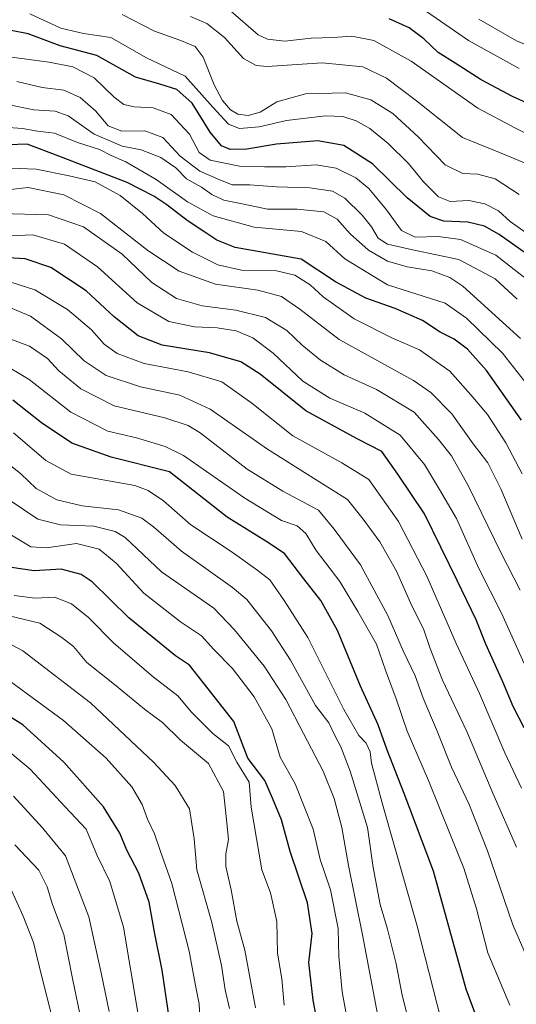
# Model space of a CAD drawing. Units: metres. Extents: x 583149 to 586573, y 4763638 to 4765994.
# Drawn here: x 584059 to 584191, y 4763884 to 4764146 of the extents above; entities that cross this region are included whole.
import ezdxf

# ---------------------------------------------------------------- set-up
doc = ezdxf.new("R2010")
doc.units = ezdxf.units.M
doc.header["$MEASUREMENT"] = 0
doc.layers.add('Curva de nivel maestra', color=36, linetype='Continuous', lineweight=30)
doc.layers.add('Curva de nivel normal', color=36, linetype='Continuous', lineweight=0)

# ---------------------------------------------------------------- blocks, each defined once
blk = doc.blocks.new('*U172')
at = {"layer": 'Curva de nivel normal', "color": 36, "linetype": 'Continuous', "lineweight": 0}
blk.add_polyline3d([(584053.96, 4764094.05, 385), (584066.58, 4764093.74, 385), (584075.94, 4764090.51, 385), (584086.22, 4764083.21, 385), (584094.07, 4764075.72, 385), (584100.68, 4764071.46, 385), (584107.45, 4764069.56, 385), (584116.45, 4764068.37, 385), (584124.37, 4764066.39, 385), (584130.01, 4764062.96, 385), (584134.12, 4764059.02, 385), (584138.97, 4764055.08, 385), (584145.22, 4764051.18, 385), (584153.89, 4764047.25, 385), (584163.9, 4764041.28, 385), (584170.31, 4764033.99, 385), (584173.81, 4764029.69, 385), (584178.28, 4764021.78, 385), (584187.02, 4764003.74, 385), (584192.07, 4763993.99, 385)], dxfattribs=at)
blk = doc.blocks.new('*U176')
at = {"layer": 'Curva de nivel normal', "color": 36, "linetype": 'Continuous', "lineweight": 0}
blk.add_polyline3d([(584053.4, 4764117.05, 405), (584059.7, 4764116.69, 405), (584063.67, 4764115.9, 405), (584068.17, 4764115.4, 405), (584074.34, 4764112.9, 405), (584080.14, 4764111.03, 405), (584083.27, 4764109.5, 405), (584087.19, 4764107.76, 405), (584095.21, 4764103.11, 405), (584103.58, 4764097.14, 405), (584110.43, 4764093.47, 405), (584121.33, 4764090.44, 405), (584133.87, 4764089.24, 405), (584140.39, 4764086.62, 405), (584145.47, 4764082.03, 405), (584156.78, 4764075.07, 405), (584172.12, 4764070.26, 405), (584177.77, 4764066.23, 405), (584187.36, 4764056.95, 405), (584198.07, 4764043.28, 405)], dxfattribs=at)
blk = doc.blocks.new('*U177')
at = {"layer": 'Curva de nivel normal', "color": 36, "linetype": 'Continuous', "lineweight": 0}
blk.add_polyline3d([(584192.57, 4764024.86, 395), (584188.27, 4764033.07, 395), (584183.37, 4764040.66, 395), (584178.99, 4764045.89, 395), (584173.32, 4764052.14, 395), (584165.32, 4764057.82, 395), (584157.9, 4764061.05, 395), (584147.88, 4764066.03, 395), (584139.7, 4764071.93, 395), (584136.18, 4764075.07, 395), (584132.11, 4764077.68, 395), (584127.28, 4764078.82, 395), (584117.97, 4764078.96, 395), (584111.62, 4764080.45, 395), (584104.9, 4764083.79, 395), (584097.25, 4764088.81, 395), (584091.63, 4764094.02, 395), (584085.66, 4764098.86, 395), (584078.99, 4764102.51, 395), (584072.12, 4764104.08, 395), (584063.34, 4764105.82, 395), (584056.5, 4764106.12, 395)], dxfattribs=at)
blk = doc.blocks.new('*U186')
at = {"layer": 'Curva de nivel normal', "color": 36, "linetype": 'Continuous', "lineweight": 0}
blk.add_polyline3d([(584181.12, 4764145.72, 460), (584191.12, 4764139.97, 460), (584206.46, 4764133.58, 460), (584210.14, 4764131.71, 460), (584215.78, 4764127.19, 460), (584226.16, 4764116.38, 460), (584235.73, 4764108.56, 460), (584246.17, 4764098.8, 460), (584254.21, 4764089.22, 460), (584259.38, 4764081.74, 460), (584262.93, 4764077.91, 460), (584266.78, 4764076.82, 460), (584271.11, 4764077.34, 460), (584278.76, 4764079.93, 460), (584292.56, 4764085.68, 460), (584300.47, 4764089.93, 460), (584309.52, 4764096.26, 460), (584318.35, 4764100.97, 460), (584331.45, 4764106, 460), (584345.45, 4764111.64, 460), (584373.78, 4764127.2, 460)], dxfattribs=at)
blk = doc.blocks.new('*U192')
at = {"layer": 'Curva de nivel normal', "color": 36, "linetype": 'Continuous', "lineweight": 0}
blk.add_polyline3d([(584163.41, 4764150.31, 455), (584178.33, 4764140.03, 455), (584191.79, 4764132.58, 455)], dxfattribs=at)
blk = doc.blocks.new('*U194')
at = {"layer": 'Curva de nivel normal', "color": 36, "linetype": 'Continuous', "lineweight": 0}
blk.add_polyline3d([(584054.11, 4764135.98, 420), (584066.78, 4764134.25, 420), (584073.11, 4764133.04, 420), (584078.78, 4764130.1, 420), (584084.07, 4764125, 420), (584086.61, 4764123.06, 420), (584089.4, 4764122.39, 420), (584094.47, 4764122.17, 420), (584099.19, 4764120.34, 420), (584104.13, 4764115.17, 420), (584106.68, 4764110.31, 420), (584109.6, 4764108.26, 420), (584117.42, 4764106.64, 420), (584124.06, 4764106.48, 420), (584129.72, 4764106.42, 420), (584137.78, 4764107.02, 420), (584143.16, 4764106.09, 420), (584148.39, 4764103.53, 420), (584151.83, 4764100.72, 420), (584156.55, 4764095.04, 420), (584160.53, 4764089.53, 420), (584164.11, 4764087.8, 420), (584170.3, 4764087.94, 420), (584176.19, 4764087.15, 420), (584185.56, 4764082.96, 420), (584197.77, 4764073.54, 420)], dxfattribs=at)
blk = doc.blocks.new('*U197')
at = {"layer": 'Curva de nivel normal', "color": 36, "linetype": 'Continuous', "lineweight": 0}
blk.add_polyline3d([(584189.3, 4763883.66, 355), (584183.48, 4763897.55, 355), (584180.48, 4763909.25, 355), (584177.08, 4763920.09, 355), (584173.5, 4763928.86, 355), (584167.72, 4763943.39, 355), (584162.03, 4763956.5, 355), (584159.09, 4763965.09, 355), (584156.28, 4763972.66, 355), (584153.85, 4763979.56, 355), (584148.88, 4763988.24, 355), (584144.06, 4763996.24, 355), (584137.83, 4764004.52, 355), (584135.02, 4764009, 355), (584132.78, 4764011.01, 355), (584128.59, 4764012.48, 355), (584118.82, 4764018.39, 355), (584102.54, 4764029.73, 355), (584097.61, 4764032.14, 355), (584089.98, 4764034.4, 355), (584082.43, 4764036.18, 355), (584072.53, 4764041.29, 355), (584061.48, 4764049.91, 355), (584053.64, 4764054.54, 355)], dxfattribs=at)
blk = doc.blocks.new('*U200')
at = {"layer": 'Curva de nivel normal', "color": 36, "linetype": 'Continuous', "lineweight": 0}
blk.add_polyline3d([(584107.14, 4763874.34, 305), (584106.68, 4763884.01, 305), (584105.66, 4763889.34, 305), (584104.03, 4763898.01, 305), (584099.43, 4763916.01, 305), (584096.28, 4763924.72, 305), (584094.79, 4763929.16, 305), (584092.97, 4763933.05, 305), (584091.53, 4763937.01, 305), (584088.8, 4763941.64, 305), (584081.91, 4763949.26, 305), (584070.56, 4763959.28, 305), (584056.61, 4763969.56, 305)], dxfattribs=at)
blk = doc.blocks.new('*U205')
at = {"layer": 'Curva de nivel normal', "color": 36, "linetype": 'Continuous', "lineweight": 0}
blk.add_polyline3d([(584052.5, 4764100.01, 390), (584061.15, 4764101, 390), (584070.7, 4764099, 390), (584080.46, 4764094.02, 390), (584093, 4764084.18, 390), (584101.35, 4764078.71, 390), (584111.06, 4764075.24, 390), (584122.26, 4764073.67, 390), (584128.58, 4764071.98, 390), (584133.47, 4764068.6, 390), (584143.88, 4764060.54, 390), (584163.67, 4764049.66, 390), (584168.3, 4764046.51, 390), (584173.9, 4764040.84, 390), (584179.54, 4764032.86, 390), (584183.44, 4764027.76, 390), (584186.95, 4764020.88, 390), (584192.58, 4764007.51, 390)], dxfattribs=at)
blk = doc.blocks.new('*U208')
at = {"layer": 'Curva de nivel normal', "color": 36, "linetype": 'Continuous', "lineweight": 0}
blk.add_polyline3d([(584058.14, 4764129.13, 415), (584064.92, 4764127.53, 415), (584070.64, 4764126.87, 415), (584074.99, 4764124.88, 415), (584079.08, 4764121.31, 415), (584082.47, 4764117.36, 415), (584086.13, 4764115.93, 415), (584092.24, 4764116.07, 415), (584097.04, 4764114.25, 415), (584101.67, 4764109.33, 415), (584106.85, 4764105.28, 415), (584112.15, 4764103.04, 415), (584115.48, 4764101.71, 415), (584120.16, 4764101.7, 415), (584127.28, 4764101.11, 415), (584136.11, 4764100.86, 415), (584142.11, 4764099.95, 415), (584145.42, 4764098.14, 415), (584150.03, 4764093.59, 415), (584152.52, 4764090.49, 415), (584154.27, 4764087.48, 415), (584156.74, 4764085.92, 415), (584163.88, 4764084.28, 415), (584175.72, 4764081.82, 415), (584185.38, 4764076.69, 415), (584191.3, 4764071.25, 415)], dxfattribs=at)
blk = doc.blocks.new('*U209')
at = {"layer": 'Curva de nivel normal', "color": 36, "linetype": 'Continuous', "lineweight": 0}
blk.add_polyline3d([(584164.62, 4763870.77, 340), (584160.68, 4763886.31, 340), (584159.07, 4763894.66, 340), (584156.81, 4763903.82, 340), (584154.84, 4763910.43, 340), (584152.93, 4763920.21, 340), (584151.44, 4763930.86, 340), (584146.89, 4763945.83, 340), (584144.41, 4763952.33, 340), (584142.74, 4763955.28, 340), (584141.15, 4763958.68, 340), (584137.6, 4763963.3, 340), (584131.02, 4763975.32, 340), (584125.94, 4763983.17, 340), (584119.36, 4763991.48, 340), (584115.52, 4763994.68, 340), (584101.98, 4764004.31, 340), (584094.55, 4764010.78, 340), (584091.46, 4764013.09, 340), (584085.22, 4764015.3, 340), (584075.58, 4764016.33, 340), (584068.78, 4764017.95, 340), (584063.31, 4764020.98, 340), (584059.2, 4764024.88, 340), (584051.75, 4764030.82, 340)], dxfattribs=at)
blk = doc.blocks.new('*U210')
at = {"layer": 'Curva de nivel normal', "color": 36, "linetype": 'Continuous', "lineweight": 0}
blk.add_polyline3d([(584192.2, 4764060.86, 410), (584176.8, 4764074.74, 410), (584173.37, 4764077.02, 410), (584168.58, 4764078.82, 410), (584161.99, 4764079.91, 410), (584156.74, 4764081.43, 410), (584151.72, 4764084.31, 410), (584146.82, 4764088.63, 410), (584143.39, 4764092.56, 410), (584139.86, 4764094.5, 410), (584132.73, 4764095.19, 410), (584124.88, 4764095.18, 410), (584118.56, 4764096.54, 410), (584113.26, 4764097.63, 410), (584110.02, 4764099.09, 410), (584107.3, 4764101.02, 410), (584103.3, 4764103.24, 410), (584100.45, 4764106.16, 410), (584096.49, 4764108.97, 410), (584091.29, 4764110.94, 410), (584086.16, 4764111.93, 410), (584078.78, 4764115.18, 410), (584071.84, 4764120.01, 410), (584068.4, 4764121.29, 410), (584062.7, 4764121.6, 410), (584055.73, 4764123.07, 410)], dxfattribs=at)
blk = doc.blocks.new('*U211')
at = {"layer": 'Curva de nivel normal', "color": 36, "linetype": 'Continuous', "lineweight": 0}
blk.add_polyline3d([(584155.52, 4763873.8, 335), (584150.14, 4763902.32, 335), (584146.41, 4763920.79, 335), (584144.62, 4763930.84, 335), (584142.6, 4763938.56, 335), (584139.68, 4763945.86, 335), (584134.4, 4763955.84, 335), (584129.77, 4763964.91, 335), (584123.94, 4763973.76, 335), (584116.1, 4763983.36, 335), (584110.57, 4763989.13, 335), (584096.64, 4763998.84, 335), (584087.02, 4764007.9, 335), (584084.37, 4764009.53, 335), (584078.68, 4764010.94, 335), (584069.83, 4764011.27, 335), (584063.78, 4764012.83, 335), (584055.57, 4764018.3, 335)], dxfattribs=at)
blk = doc.blocks.new('*U216')
at = {"layer": 'Curva de nivel normal', "color": 36, "linetype": 'Continuous', "lineweight": 0}
blk.add_polyline3d([(584129.33, 4763883.62, 320), (584128.64, 4763890.68, 320), (584127.5, 4763897.51, 320), (584127.32, 4763905.84, 320), (584125.63, 4763913.52, 320), (584123.35, 4763919.58, 320), (584120.55, 4763936.28, 320), (584119.98, 4763942.9, 320), (584116.73, 4763948.23, 320), (584114.48, 4763952.57, 320), (584110.35, 4763955.88, 320), (584104.62, 4763961.52, 320), (584100.97, 4763965.86, 320), (584094.43, 4763970.91, 320), (584083.95, 4763979.82, 320), (584077.27, 4763986.67, 320), (584072.75, 4763990.32, 320), (584068.17, 4763992.1, 320), (584063.04, 4763991.86, 320), (584057.45, 4763992.52, 320)], dxfattribs=at)
blk = doc.blocks.new('*U224')
at = {"layer": 'Curva de nivel normal', "color": 36, "linetype": 'Continuous', "lineweight": 0}
blk.add_polyline3d([(584104.42, 4764146.45, 440), (584108.74, 4764144.54, 440), (584113.39, 4764140.84, 440), (584118.44, 4764135.23, 440), (584121.84, 4764133.35, 440), (584124.78, 4764133.17, 440), (584139.42, 4764134.07, 440), (584150.24, 4764133.07, 440), (584156.5, 4764130.06, 440), (584164.46, 4764124.02, 440), (584176.74, 4764114.3, 440), (584185.04, 4764110.85, 440), (584193.25, 4764107.48, 440)], dxfattribs=at)
blk = doc.blocks.new('*U227')
at = {"layer": 'Curva de nivel normal', "color": 36, "linetype": 'Continuous', "lineweight": 0}
blk.add_polyline3d([(584115, 4764147.94, 445), (584122.42, 4764141.55, 445), (584124.85, 4764140.39, 445), (584129.46, 4764139.87, 445), (584136.48, 4764140.63, 445), (584142.3, 4764140.84, 445), (584147.33, 4764141.15, 445), (584153.15, 4764140.04, 445), (584163.07, 4764134.55, 445), (584180.8, 4764122.04, 445), (584190.85, 4764116.77, 445), (584198.39, 4764112.95, 445)], dxfattribs=at)
blk = doc.blocks.new('*U228')
at = {"layer": 'Curva de nivel normal', "color": 36, "linetype": 'Continuous', "lineweight": 0}
blk.add_polyline3d([(584121.63, 4763882.97, 315), (584118.87, 4763898.24, 315), (584116.72, 4763905.98, 315), (584115.15, 4763914.34, 315), (584113.79, 4763920.48, 315), (584113.78, 4763923.9, 315), (584114.49, 4763927.72, 315), (584113.86, 4763933.75, 315), (584113.16, 4763940.4, 315), (584109.13, 4763947.91, 315), (584101.69, 4763954.11, 315), (584096.92, 4763958.79, 315), (584092.15, 4763962.34, 315), (584084.6, 4763968.5, 315), (584076.79, 4763974.69, 315), (584073.21, 4763978.96, 315), (584070.14, 4763981.37, 315), (584064.29, 4763985.19, 315), (584053.88, 4763987.67, 315)], dxfattribs=at)
blk = doc.blocks.new('*U229')
at = {"layer": 'Curva de nivel normal', "color": 36, "linetype": 'Continuous', "lineweight": 0}
blk.add_polyline3d([(584147.58, 4763871.69, 330), (584144.74, 4763887.17, 330), (584143.84, 4763896.61, 330), (584143.68, 4763904.01, 330), (584141.58, 4763914.27, 330), (584138.86, 4763922.4, 330), (584137.05, 4763930.46, 330), (584132.23, 4763942.44, 330), (584128.24, 4763949.52, 330), (584126, 4763957.08, 330), (584121.35, 4763965.58, 330), (584115.56, 4763973.12, 330), (584110.57, 4763978.14, 330), (584107.32, 4763981.82, 330), (584101.7, 4763985.57, 330), (584091.98, 4763993.14, 330), (584084.62, 4764001.15, 330), (584080.12, 4764004.88, 330), (584074.06, 4764006.33, 330), (584066.09, 4764005.19, 330), (584061.92, 4764005.45, 330), (584054.68, 4764009.84, 330)], dxfattribs=at)
blk = doc.blocks.new('*U230')
at = {"layer": 'Curva de nivel normal', "color": 36, "linetype": 'Continuous', "lineweight": 0}
blk.add_polyline3d([(584114.78, 4763882.73, 310), (584113.56, 4763887.72, 310), (584112.58, 4763894.15, 310), (584110.04, 4763905.6, 310), (584106.05, 4763919.62, 310), (584105.36, 4763927.88, 310), (584104.09, 4763935.83, 310), (584100.28, 4763942.05, 310), (584094.64, 4763948.15, 310), (584077.77, 4763964, 310), (584059.78, 4763977.84, 310), (584048.32, 4763983.84, 310)], dxfattribs=at)
blk = doc.blocks.new('*U233')
at = {"layer": 'Curva de nivel normal', "color": 36, "linetype": 'Continuous', "lineweight": 0}
blk.add_polyline3d([(584052.4, 4764062.12, 360), (584061.57, 4764058.83, 360), (584066.35, 4764055.48, 360), (584069.32, 4764052.27, 360), (584075.2, 4764047.43, 360), (584084.08, 4764042.98, 360), (584097.55, 4764039.78, 360), (584103.76, 4764037.73, 360), (584106.93, 4764035.77, 360), (584119.45, 4764026.12, 360), (584128.96, 4764020.24, 360), (584138.4, 4764015.25, 360), (584142.55, 4764010.15, 360), (584149.59, 4764000.72, 360), (584156.9, 4763987.21, 360), (584160.91, 4763977.81, 360), (584164.16, 4763971.14, 360), (584166.3, 4763965.2, 360), (584170.01, 4763956.44, 360), (584173.85, 4763946.91, 360), (584178.49, 4763937.01, 360), (584183.4, 4763924.64, 360), (584190.12, 4763905.01, 360), (584195.99, 4763891.56, 360)], dxfattribs=at)
blk = doc.blocks.new('*U235')
at = {"layer": 'Curva de nivel normal', "color": 36, "linetype": 'Continuous', "lineweight": 0}
blk.add_polyline3d([(584082.7, 4763881.99, 290), (584080.66, 4763891.84, 290), (584077.36, 4763907.08, 290), (584071.14, 4763923.33, 290), (584065.05, 4763930.77, 290), (584057.28, 4763939.18, 290)], dxfattribs=at)
blk = doc.blocks.new('*U238')
at = {"layer": 'Curva de nivel normal', "color": 36, "linetype": 'Continuous', "lineweight": 0}
blk.add_polyline3d([(584057.65, 4763926.29, 285), (584064.03, 4763919.54, 285), (584066.26, 4763915.07, 285), (584067.63, 4763910.39, 285), (584070.68, 4763902.44, 285), (584073.02, 4763890.74, 285), (584075.36, 4763879.26, 285)], dxfattribs=at)
blk = doc.blocks.new('*U252')
at = {"layer": 'Curva de nivel normal', "color": 36, "linetype": 'Continuous', "lineweight": 0}
blk.add_polyline3d([(584061.6, 4764147.11, 430), (584069.9, 4764143.28, 430), (584075.91, 4764141.92, 430), (584083.17, 4764140.86, 430), (584092.7, 4764135.46, 430), (584103, 4764130.56, 430), (584110.34, 4764122.28, 430), (584114.46, 4764117.8, 430), (584117.4, 4764116.69, 430), (584122.61, 4764117.08, 430), (584129.95, 4764118.8, 430), (584140.29, 4764120.01, 430), (584144.94, 4764119.85, 430), (584148.42, 4764118.65, 430), (584152.06, 4764116.61, 430), (584156.94, 4764112.63, 430), (584162.35, 4764107.34, 430), (584166.4, 4764102.46, 430), (584170.35, 4764098.46, 430), (584173.45, 4764097.29, 430), (584178.42, 4764097.54, 430), (584182.67, 4764096.66, 430), (584186.35, 4764094.73, 430), (584189.44, 4764091.96, 430), (584195.84, 4764087.4, 430)], dxfattribs=at)
blk = doc.blocks.new('*U259')
at = {"layer": 'Curva de nivel normal', "color": 36, "linetype": 'Continuous', "lineweight": 0}
blk.add_polyline3d([(584052.11, 4764087.97, 380), (584062.45, 4764088.37, 380), (584070.82, 4764085.87, 380), (584079.61, 4764079.9, 380), (584090.17, 4764070.34, 380), (584098.58, 4764065.39, 380), (584105.41, 4764063.95, 380), (584111.43, 4764063.66, 380), (584116.55, 4764062.83, 380), (584120.92, 4764061.02, 380), (584126.38, 4764056.92, 380), (584134.26, 4764049.51, 380), (584141.43, 4764044.98, 380), (584150.78, 4764040.99, 380), (584160.17, 4764035.1, 380), (584166.62, 4764027.38, 380), (584170.62, 4764020.73, 380), (584175.11, 4764013.01, 380), (584181.09, 4763999.72, 380), (584187.1, 4763987.79, 380), (584193.18, 4763974.48, 380)], dxfattribs=at)
blk = doc.blocks.new('*U263')
at = {"layer": 'Curva de nivel normal', "color": 36, "linetype": 'Continuous', "lineweight": 0}
blk.add_polyline3d([(584192.41, 4763941.3, 370), (584187.99, 4763950.72, 370), (584181.23, 4763966.44, 370), (584175.08, 4763979.77, 370), (584167.26, 4763997.7, 370), (584159.7, 4764012.23, 370), (584151.81, 4764023.37, 370), (584144.62, 4764027.8, 370), (584131.62, 4764034.98, 370), (584120.7, 4764043.68, 370), (584112.68, 4764049.29, 370), (584103.78, 4764052, 370), (584092.02, 4764054.18, 370), (584084.83, 4764056.84, 370), (584081.39, 4764059.31, 370), (584078.01, 4764063.14, 370), (584071.67, 4764068.56, 370), (584063.01, 4764073.74, 370), (584056.55, 4764075.78, 370)], dxfattribs=at)
blk = doc.blocks.new('*U269')
at = {"layer": 'Curva de nivel normal', "color": 36, "linetype": 'Continuous', "lineweight": 0}
blk.add_polyline3d([(584090.33, 4763881.68, 295), (584086.54, 4763904.38, 295), (584082.91, 4763916.54, 295), (584079.48, 4763923.64, 295), (584076.64, 4763930.41, 295), (584071.05, 4763936.4, 295), (584061.69, 4763946.38, 295), (584053.03, 4763953.58, 295)], dxfattribs=at)
blk = doc.blocks.new('*U271')
at = {"layer": 'Curva de nivel maestra', "color": 36, "linetype": 'Continuous', "lineweight": 30}
blk.add_polyline3d([(584193.78, 4764083.3, 425), (584186.47, 4764088.52, 425), (584182.54, 4764090.67, 425), (584178.11, 4764091.72, 425), (584171.78, 4764092.04, 425), (584168.11, 4764093.29, 425), (584162.03, 4764098.2, 425), (584152.79, 4764107.28, 425), (584145.17, 4764112.14, 425), (584138.25, 4764113.41, 425), (584127.29, 4764112.48, 425), (584119.34, 4764111.13, 425), (584114.96, 4764111.1, 425), (584112.63, 4764112.08, 425), (584109.63, 4764115.65, 425), (584104.86, 4764123.42, 425), (584100.76, 4764126.99, 425), (584096.21, 4764128.44, 425), (584089.72, 4764130.28, 425), (584079.48, 4764136.04, 425), (584069.74, 4764138.63, 425), (584061.22, 4764141.78, 425), (584056.64, 4764142.67, 425)], dxfattribs=at)
blk = doc.blocks.new('*U273')
at = {"layer": 'Curva de nivel maestra', "color": 36, "linetype": 'Continuous', "lineweight": 30}
blk.add_polyline3d([(584196.67, 4764122.18, 450), (584190.02, 4764125.14, 450), (584181.7, 4764129.6, 450), (584174.78, 4764134.01, 450), (584170.29, 4764136.86, 450), (584166.48, 4764140.44, 450), (584162.55, 4764143.36, 450), (584157.2, 4764145.82, 450)], dxfattribs=at)
blk = doc.blocks.new('*U285')
at = {"layer": 'Curva de nivel maestra', "color": 36, "linetype": 'Continuous', "lineweight": 30}
blk.add_polyline3d([(584192.46, 4764039.15, 400), (584183.14, 4764052.32, 400), (584178.07, 4764057.97, 400), (584174.54, 4764060.63, 400), (584170.75, 4764062.52, 400), (584166.11, 4764065.58, 400), (584158.83, 4764068.82, 400), (584151.02, 4764071.58, 400), (584142.96, 4764075.87, 400), (584133.81, 4764081.92, 400), (584116.27, 4764084.98, 400), (584111.38, 4764086.94, 400), (584108.23, 4764089.12, 400), (584103.45, 4764092.22, 400), (584098.06, 4764096.37, 400), (584094.62, 4764098.62, 400), (584087.55, 4764102.34, 400), (584069.36, 4764109.26, 400), (584060.94, 4764112.5, 400), (584055.9, 4764112.34, 400)], dxfattribs=at)
blk = doc.blocks.new('*U286')
at = {"layer": 'Curva de nivel maestra', "color": 36, "linetype": 'Continuous', "lineweight": 30}
blk.add_polyline3d([(584098.68, 4763880.36, 300), (584096.88, 4763892.98, 300), (584094.9, 4763902.58, 300), (584093.4, 4763910.98, 300), (584090.63, 4763918.7, 300), (584087.44, 4763924.8, 300), (584085.62, 4763929.38, 300), (584081.26, 4763936.32, 300), (584070.72, 4763948.24, 300), (584059.76, 4763958.12, 300), (584051.02, 4763963.54, 300)], dxfattribs=at)
blk = doc.blocks.new('*U289')
at = {"layer": 'Curva de nivel maestra', "color": 36, "linetype": 'Continuous', "lineweight": 30}
blk.add_polyline3d([(584139.92, 4763869.53, 325), (584137.01, 4763884.98, 325), (584135.86, 4763895.01, 325), (584136.7, 4763902.68, 325), (584135.49, 4763910.88, 325), (584130.88, 4763924.48, 325), (584128.54, 4763932.88, 325), (584126.22, 4763938.68, 325), (584124.14, 4763943.34, 325), (584119.63, 4763949.32, 325), (584115.91, 4763959.01, 325), (584107.75, 4763969.42, 325), (584104.09, 4763973.97, 325), (584100.38, 4763976.52, 325), (584087.94, 4763986.57, 325), (584078.21, 4763996.12, 325), (584075.25, 4763998.1, 325), (584070.01, 4763999.57, 325), (584062.78, 4763999.09, 325), (584056.73, 4763999.98, 325)], dxfattribs=at)
blk = doc.blocks.new('*U293')
at = {"layer": 'Curva de nivel maestra', "color": 36, "linetype": 'Continuous', "lineweight": 30}
blk.add_polyline3d([(584182.64, 4763874.54, 350), (584177.68, 4763887.91, 350), (584169.04, 4763919.27, 350), (584161.21, 4763939.9, 350), (584156.59, 4763951.68, 350), (584154.29, 4763958.14, 350), (584149.57, 4763968.41, 350), (584143.51, 4763983.23, 350), (584139.08, 4763991.19, 350), (584134.53, 4763996.92, 350), (584129.34, 4764003.72, 350), (584124.42, 4764006.96, 350), (584114.09, 4764013.32, 350), (584098.78, 4764025.38, 350), (584083.3, 4764029.32, 350), (584072.78, 4764033, 350), (584064.78, 4764038.38, 350), (584057.11, 4764044.43, 350)], dxfattribs=at)
blk = doc.blocks.new('*U295')
at = {"layer": 'Curva de nivel maestra', "color": 36, "linetype": 'Continuous', "lineweight": 30}
blk.add_polyline3d([(584193.18, 4763957.36, 375), (584190.2, 4763962.99, 375), (584187.42, 4763969.58, 375), (584182.92, 4763979.61, 375), (584180.39, 4763986.07, 375), (584175.28, 4763996.52, 375), (584166.64, 4764014.2, 375), (584159.57, 4764024.8, 375), (584155.24, 4764030.8, 375), (584148.87, 4764034.1, 375), (584135.08, 4764041.65, 375), (584122.87, 4764051.32, 375), (584117.8, 4764054.63, 375), (584109.45, 4764057.05, 375), (584096.81, 4764059.02, 375), (584090.45, 4764061.55, 375), (584084.08, 4764066.61, 375), (584076.58, 4764073.48, 375), (584067.26, 4764079.67, 375), (584060.37, 4764082, 375), (584052.84, 4764082.49, 375)], dxfattribs=at)

msp = doc.modelspace()

# ---------------------------------------------------------------- linework, layer by layer
at = {"layer": 'Curva de nivel normal', "color": 36, "linetype": 'Continuous', "lineweight": 0}
for points in [[(584086.23, 4764146.98, 435), (584094.77, 4764142.49, 435), (584101.57, 4764140.13, 435), (584105.59, 4764138.4, 435), (584107.73, 4764135.58, 435), (584110.64, 4764128.26, 435), (584112.86, 4764124.07, 435), (584114.99, 4764121.62, 435), (584116.99, 4764120.5, 435), (584119.75, 4764120.14, 435), (584122.94, 4764121.02, 435), (584127.32, 4764123.7, 435), (584134.94, 4764125.89, 435), (584145.58, 4764126.14, 435), (584152.36, 4764124.31, 435), (584158.18, 4764120.6, 435), (584164.98, 4764114.45, 435), (584172.11, 4764107, 435), (584176.78, 4764104.68, 435), (584180.78, 4764104.51, 435), (584185.38, 4764103.23, 435), (584191.78, 4764099.1, 435)], [(584056.45, 4764068.96, 365), (584061.78, 4764066.74, 365), (584070.02, 4764060.76, 365), (584076.1, 4764054.93, 365), (584081.96, 4764051.02, 365), (584091.04, 4764047.96, 365), (584101.56, 4764045.79, 365), (584109.63, 4764042.02, 365), (584124.83, 4764031.4, 365), (584137.13, 4764023.75, 365), (584146.15, 4764018.04, 365), (584150.32, 4764012.82, 365), (584154.7, 4764006.78, 365), (584159.15, 4763998.96, 365), (584163.25, 4763989.82, 365), (584166.38, 4763983.66, 365), (584168.1, 4763978.42, 365), (584171.43, 4763970.01, 365), (584177.85, 4763956.34, 365), (584184.82, 4763940.02, 365), (584191.1, 4763925.62, 365)], [(584171.04, 4763879.7, 345), (584164.61, 4763905.02, 345), (584155.46, 4763937.1, 345), (584152.51, 4763947.98, 345), (584152.18, 4763951, 345), (584151.09, 4763953.31, 345), (584149.14, 4763955.32, 345), (584145.13, 4763962.24, 345), (584135.6, 4763981.4, 345), (584129.26, 4763991.16, 345), (584125.5, 4763996.73, 345), (584122.05, 4763999.36, 345), (584115.5, 4764004.05, 345), (584104.48, 4764011.34, 345), (584097.19, 4764017.68, 345), (584093.14, 4764020.41, 345), (584089.53, 4764021.76, 345), (584072.65, 4764024.81, 345), (584065.86, 4764028.43, 345), (584057.26, 4764035.76, 345)], [(584067.52, 4763880.75, 280), (584064.89, 4763890.78, 280), (584062.6, 4763900.32, 280), (584059.86, 4763907.34, 280), (584056.51, 4763914.71, 280)]]:
    msp.add_polyline3d(points, dxfattribs=at)

# ---------------------------------------------------------------- block references
at = {"layer": 'Curva de nivel maestra', "color": 36, "linetype": 'Continuous', "lineweight": 30}
for name in ['*U295', '*U285', '*U271', '*U273', '*U293', '*U289', '*U286']:
    msp.add_blockref(name, (0, 0), dxfattribs=at)
at = {"layer": 'Curva de nivel normal', "color": 36, "linetype": 'Continuous', "lineweight": 0}
for name in ['*U233', '*U197', '*U263', '*U172', '*U205', '*U177', '*U176', '*U208', '*U194', '*U252', '*U224', '*U227', '*U192', '*U186', '*U211', '*U216', '*U228', '*U230', '*U200', '*U269', '*U235', '*U238', '*U210', '*U209', '*U229', '*U259']:
    msp.add_blockref(name, (0, 0), dxfattribs=at)

doc.saveas('drawing.dxf')
